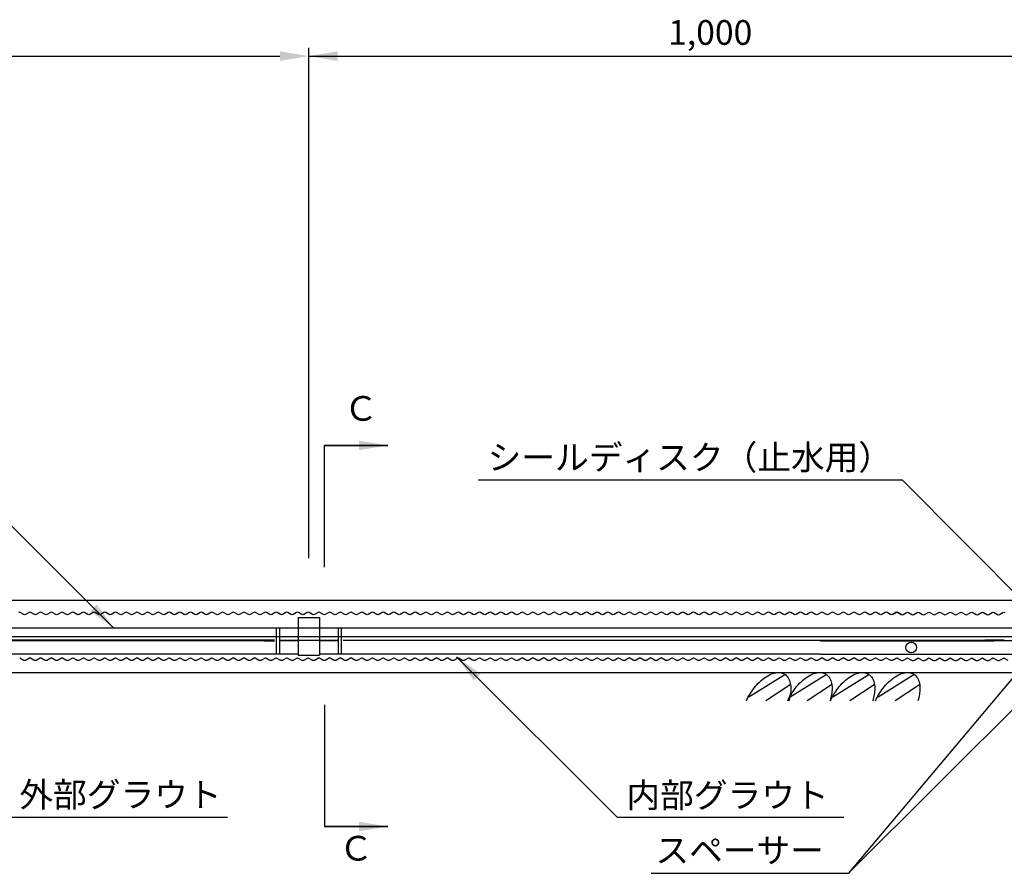
# Model space of a CAD drawing. Extents: x 510 to 34067, y -2197 to 5780.
# Drawn here: x 24925 to 26121, y 3824 to 4862 of the extents above; entities that cross this region are included whole.
import ezdxf

# ---------------------------------------------------------------- set-up
doc = ezdxf.new("R2010")
doc.units = 0
doc.layers.get('0').update_dxf_attribs({"linetype": 'CONTINUOUS'})
doc.layers.get('DEFPOINTS').update_dxf_attribs({"linetype": 'CONTINUOUS'})
doc.layers.add('DIM', color=5, linetype='CONTINUOUS')
doc.layers.add('DRAW', color=7, linetype='CONTINUOUS')
doc.styles.add('STYLE1', font='txt')
doc.styles.add('STYLE2', font='MSMINCHO.TTF')
doc.dimstyles.get("Standard").update_dxf_attribs({"dimscale": 0, "dimtxt": 0.0001, "dimasz": 35, "dimexe": 0, "dimexo": 0, "dimgap": 0, "dimtad": 1, "dimdec": 4, "dimdsep": 46, "dimlunit": 6, "dimtxsty": 'STYLE2', "dimcen": 0, "dimadec": 0, "dimazin": 0, "dimtfac": 1, "dimtdec": 4, "dimtofl": 0, "dimtmove": 0, "dimatfit": 2, "dimfxl": 1, "dimtolj": 1, "dimtzin": 0, "dimarcsym": 0})
doc.dimstyles.new('STANDARD$7', dxfattribs={"dimscale": 0, "dimtxt": 0.0001, "dimasz": 35, "dimexe": 0, "dimexo": 0, "dimgap": 0, "dimtad": 1, "dimdec": 4, "dimdsep": 46, "dimlunit": 6, "dimtxsty": 'STYLE1', "dimcen": 0, "dimadec": 0, "dimazin": 0, "dimtfac": 1, "dimtdec": 4, "dimtofl": 0, "dimtmove": 0, "dimatfit": 2, "dimfxl": 1, "dimtolj": 1, "dimtzin": 0, "dimarcsym": 0})

# ---------------------------------------------------------------- blocks, each defined once
blk = doc.blocks.new('*D38')
at = {"layer": 'DEFPOINTS', "color": 0, "linetype": 'Continuous', "transparency": 16777216}
for p in [(25276.4, 4817.3), (26275.4, 4817.3), (26275.4, 4817.3)]:
    blk.add_point(p, dxfattribs=at)
at = {"layer": 'DIM', "color": 0, "linetype": 'Continuous', "lineweight": -2, "transparency": 16777216}
blk.add_line((25311.4, 4817.3), (26240.4, 4817.3), dxfattribs=at)
at = {"layer": 'DIM', "color": 0, "linetype": 'Continuous', "transparency": 16777216}
for points in [[(25311.4, 4823.2), (25311.4, 4811.5), (25276.4, 4817.3)], [(26240.4, 4823.2), (26240.4, 4811.5), (26275.4, 4817.3)]]:
    blk.add_solid(points, dxfattribs=at)
at = {"layer": 'DIM', "color": 0, "linetype": 'Continuous', "transparency": 16777216, "insert": (25775.9, 4817.3), "char_height": 0.0001, "attachment_point": 5, "style": 'STYLE2'}
blk.add_mtext('\\A1;999', dxfattribs=at)
blk = doc.blocks.new('*D41')
at = {"layer": 'DEFPOINTS', "color": 0, "linetype": 'Continuous', "transparency": 16777216}
for p in [(24276.4, 4817.3), (25276.4, 4817.3), (25276.4, 4817.3)]:
    blk.add_point(p, dxfattribs=at)
at = {"layer": 'DIM', "color": 0, "linetype": 'Continuous', "lineweight": -2, "transparency": 16777216}
blk.add_line((24311.4, 4817.3), (25241.4, 4817.3), dxfattribs=at)
at = {"layer": 'DIM', "color": 0, "linetype": 'Continuous', "transparency": 16777216}
for points in [[(24311.4, 4823.2), (24311.4, 4811.5), (24276.4, 4817.3)], [(25241.4, 4823.2), (25241.4, 4811.5), (25276.4, 4817.3)]]:
    blk.add_solid(points, dxfattribs=at)
at = {"layer": 'DIM', "color": 0, "linetype": 'Continuous', "transparency": 16777216, "insert": (24776.4, 4817.3), "char_height": 0.0001, "attachment_point": 5, "style": 'STYLE2'}
blk.add_mtext('\\A1;1,000', dxfattribs=at)

msp = doc.modelspace()

# ---------------------------------------------------------------- linework, layer by layer
for p, q in [((25221.84359, 4106.83188), (25235.00654, 4106.83188)), ((26120.7529, 4107.81971), (26097.32915, 4107.81971)), ((26131.6287, 4106.8193), (26108.20494, 4106.8193))]:
    msp.add_line(p, q)
at = {"layer": 'DIM', "color": 0, "linetype": 'Continuous'}
for p, q in [((25276.40494, 4207.3193), (25276.40494, 4827.3193)), ((25276.40494, 4817.3193), (26275.40494, 4817.3193)), ((25295.40494, 4344.3194), (25372.40494, 4344.3194)), ((25295.40494, 4196.3194), (25295.40494, 4344.3194)), ((25482.58607, 4302.3194), (25997.07468, 4302.3194)), ((25295.40494, 4029.3194), (25295.40494, 3881.3194)), ((25177.81815, 3892.3194), (24902.26884, 3892.3194)), ((25926.06812, 3892.3194), (25651.40494, 3892.3194)), ((25295.40494, 3881.3194), (25372.40494, 3881.3194)), ((25692.33718, 3824.41877), (25931.98739, 3824.41877))]:
    msp.add_line(p, q, dxfattribs=at)
at = {"layer": 'DRAW', "color": 0, "linetype": 'Continuous'}
for p, q in [((23998.14615, 4156.36932), (26485.09293, 4156.36932)), ((25263.40494, 4135.3193), (25289.40494, 4135.3193)), ((19372.66355, 4112.3193), (26569.08724, 4112.3193)), ((24331.10494, 4107.8193), (25235.00654, 4107.96879)), ((25240.70494, 4107.8193), (25312.10494, 4107.8193)), ((25318.17998, 4107.80639), (26108.20494, 4107.8193)), ((25263.40494, 4089.3193), (25289.40494, 4089.3193)), ((24061.04848, 4068.36932), (26485.12832, 4068.36932)), ((25854.36964, 4065.66787), (25810.92894, 4038.24777)), ((25904.53384, 4065.66787), (25861.09314, 4038.24777)), ((25956.34284, 4065.66787), (25912.90204, 4038.24777)), ((26011.16714, 4065.66787), (25967.72634, 4038.24777)), ((25861.13704, 4053.32897), (25831.55084, 4034.13477)), ((25911.30124, 4053.32897), (25881.71504, 4034.13477)), ((25963.11024, 4053.32897), (25933.52404, 4034.13477)), ((26017.93454, 4053.32897), (25988.34824, 4034.13477))]:
    msp.add_line(p, q, dxfattribs=at)
at = {"layer": 'DRAW', "color": 0}
for p, q in [((25263.40494, 4135.3193), (25263.40494, 4089.3193)), ((25289.40494, 4135.3193), (25289.40494, 4089.3193)), ((25320.11862, 4122.3993), (24027.69894, 4122.3993)), ((25236.90906, 4122.39929), (25236.90906, 4090.81929)), ((25240.70494, 4122.3993), (25240.70494, 4090.8193)), ((25240.70589, 4122.75265), (25240.70589, 4091.17265)), ((25312.10494, 4122.3993), (25312.10494, 4090.8193)), ((25312.10495, 4122.39929), (25312.10495, 4090.81929)), ((25315.90178, 4122.75265), (25315.90178, 4091.17265)), ((26276.40494, 4122.3993), (25320.11862, 4122.3993)), ((25221.70494, 4106.8193), (24318.02539, 4106.82032)), ((25263.40494, 4106.8193), (25240.70494, 4106.8193)), ((25312.10494, 4106.8193), (25289.40494, 4106.8193)), ((25898.02876, 4106.8193), (25318.17998, 4107.80639)), ((25898.02876, 4106.8193), (26108.20494, 4106.8193)), ((25263.40494, 4090.8193), (24289.40494, 4090.8193)), ((25898.02876, 4090.8193), (25289.40494, 4090.8193)), ((25898.02876, 4090.8193), (26350.77014, 4090.8193))]:
    msp.add_line(p, q, dxfattribs=at)
at = {"layer": 'DRAW', "color": 0, "linetype": 'Continuous', "flags": 128}
for points in [[(24995.30572, 4138.80681, -0.0086333349), (24995.2428, 4138.84467), (24990.98691, 4141.49568, 0.2869567914), (24988.73141, 4141.49568), (24984.47552, 4138.84467, -0.2869567914), (24982.22002, 4138.84467), (24977.98691, 4141.49568, 0.2869567914), (24975.73141, 4141.49568), (24971.49829, 4138.84467, -0.2869567914), (24969.2428, 4138.84467), (24965.00968, 4141.49568, 0.2869567914), (24962.75418, 4141.49568), (24958.52106, 4138.84467, -0.2869567914), (24956.26557, 4138.84467), (24952.00968, 4141.49568, 0.2869567914), (24949.75418, 4141.49568), (24945.49829, 4138.84467, -0.2869567914), (24943.2428, 4138.84467), (24939.00968, 4141.49568, 0.2869567914), (24936.75418, 4141.49568), (24932.52106, 4138.84467, -0.2869567914), (24930.26557, 4138.84467), (24926.03245, 4141.49568, 0.2869567914), (24923.77695, 4141.49568)], [(25138.26018, 4138.80681, -0.0086333349), (25138.19725, 4138.84467), (25133.94137, 4141.49568, 0.2869567914), (25131.68587, 4141.49568), (25127.42998, 4138.84467, -0.2869567914), (25125.17448, 4138.84467), (25120.94137, 4141.49568, 0.2869567914), (25118.68587, 4141.49568), (25114.45275, 4138.84467, -0.2869567914), (25112.19725, 4138.84467), (25107.96414, 4141.49568, 0.2869567914), (25105.70864, 4141.49568), (25101.47552, 4138.84467, -0.2869567914), (25099.22002, 4138.84467), (25094.96414, 4141.49568, 0.2869567914), (25092.70864, 4141.49568), (25088.45275, 4138.84467, -0.2869567914), (25086.19725, 4138.84467), (25081.96414, 4141.49568, 0.2869567914), (25079.70864, 4141.49568), (25075.47552, 4138.84467, -0.2869567914), (25073.22002, 4138.84467), (25068.98691, 4141.49568, 0.2869567914), (25066.73141, 4141.49568), (25062.49829, 4138.84467, -0.2869567914), (25060.2428, 4138.84467), (25055.98691, 4141.49568, 0.2869567914), (25053.73141, 4141.49568), (25049.47552, 4138.84467, -0.2869567914), (25047.22002, 4138.84467), (25042.98691, 4141.49568, 0.2869567914), (25040.73141, 4141.49568), (25036.49829, 4138.84467, -0.2869567914), (25034.2428, 4138.84467), (25030.00968, 4141.49568, 0.2869567914), (25027.75418, 4141.49568), (25023.52106, 4138.84467, -0.2869567914), (25021.26557, 4138.84467), (25017.00968, 4141.49568, 0.2869567914), (25014.75418, 4141.49568), (25010.49829, 4138.84467, -0.2869567914), (25008.2428, 4138.84467), (25004.00968, 4141.49568, 0.2869567914), (25001.75418, 4141.49568), (24997.49829, 4138.84467, -0.2869567914), (24995.2428, 4138.84467)], [(25281.21464, 4138.80681, -0.0086333349), (25281.15171, 4138.84467), (25276.89582, 4141.49568, 0.2869567914), (25274.64033, 4141.49568), (25270.38444, 4138.84467, -0.2869567914), (25268.12894, 4138.84467), (25263.89582, 4141.49568, 0.2869567914), (25261.64033, 4141.49568), (25257.40721, 4138.84467, -0.2869567914), (25255.15171, 4138.84467), (25250.9186, 4141.49568, 0.2869567914), (25248.6631, 4141.49568), (25244.42998, 4138.84467, -0.2869567914), (25242.17448, 4138.84467), (25237.9186, 4141.49568, 0.2869567914), (25235.6631, 4141.49568), (25231.40721, 4138.84467, -0.2869567914), (25229.15171, 4138.84467), (25224.9186, 4141.49568, 0.2869567914), (25222.6631, 4141.49568), (25218.42998, 4138.84467, -0.2869567914), (25216.17448, 4138.84467), (25211.94137, 4141.49568, 0.2869567914), (25209.68587, 4141.49568), (25205.45275, 4138.84467, -0.2869567914), (25203.19725, 4138.84467), (25198.94137, 4141.49568, 0.2869567914), (25196.68587, 4141.49568), (25192.42998, 4138.84467, -0.2869567914), (25190.17448, 4138.84467), (25185.94137, 4141.49568, 0.2869567914), (25183.68587, 4141.49568), (25179.45275, 4138.84467, -0.2869567914), (25177.19725, 4138.84467), (25172.96414, 4141.49568, 0.2869567914), (25170.70864, 4141.49568), (25166.47552, 4138.84467, -0.2869567914), (25164.22002, 4138.84467), (25159.96414, 4141.49568, 0.2869567914), (25157.70864, 4141.49568), (25153.45275, 4138.84467, -0.2869567914), (25151.19725, 4138.84467), (25146.96414, 4141.49568, 0.2869567914), (25144.70864, 4141.49568), (25140.45275, 4138.84467, -0.2869567914), (25138.19725, 4138.84467)], [(25424.1691, 4138.80681, -0.0086333349), (25424.10617, 4138.84467), (25419.85028, 4141.49568, 0.2869567914), (25417.59478, 4141.49568), (25413.3389, 4138.84467, -0.2869567914), (25411.0834, 4138.84467), (25406.85028, 4141.49568, 0.2869567914), (25404.59478, 4141.49568), (25400.36167, 4138.84467, -0.2869567914), (25398.10617, 4138.84467), (25393.87305, 4141.49568, 0.2869567914), (25391.61756, 4141.49568), (25387.38444, 4138.84467, -0.2869567914), (25385.12894, 4138.84467), (25380.87305, 4141.49568, 0.2869567914), (25378.61756, 4141.49568), (25374.36167, 4138.84467, -0.2869567914), (25372.10617, 4138.84467), (25367.87305, 4141.49568, 0.2869567914), (25365.61756, 4141.49568), (25361.38444, 4138.84467, -0.2869567914), (25359.12894, 4138.84467), (25354.89582, 4141.49568, 0.2869567914), (25352.64033, 4141.49568), (25348.40721, 4138.84467, -0.2869567914), (25346.15171, 4138.84467), (25341.89582, 4141.49568, 0.2869567914), (25339.64033, 4141.49568), (25335.38444, 4138.84467, -0.2869567914), (25333.12894, 4138.84467), (25328.89582, 4141.49568, 0.2869567914), (25326.64033, 4141.49568), (25322.40721, 4138.84467, -0.2869567914), (25320.15171, 4138.84467), (25315.9186, 4141.49568, 0.2869567914), (25313.6631, 4141.49568), (25309.42998, 4138.84467, -0.2869567914), (25307.17448, 4138.84467), (25302.9186, 4141.49568, 0.2869567914), (25300.6631, 4141.49568), (25296.40721, 4138.84467, -0.2869567914), (25294.15171, 4138.84467), (25289.9186, 4141.49568, 0.2869567914), (25287.6631, 4141.49568), (25283.40721, 4138.84467, -0.2869567914), (25281.15171, 4138.84467)], [(25567.12356, 4138.80681, -0.0086333349), (25567.06063, 4138.84467), (25562.80474, 4141.49568, 0.2869567914), (25560.54924, 4141.49568), (25556.29336, 4138.84467, -0.2869567914), (25554.03786, 4138.84467), (25549.80474, 4141.49568, 0.2869567914), (25547.54924, 4141.49568), (25543.31613, 4138.84467, -0.2869567914), (25541.06063, 4138.84467), (25536.82751, 4141.49568, 0.2869567914), (25534.57201, 4141.49568), (25530.3389, 4138.84467, -0.2869567914), (25528.0834, 4138.84467), (25523.82751, 4141.49568, 0.2869567914), (25521.57201, 4141.49568), (25517.31613, 4138.84467, -0.2869567914), (25515.06063, 4138.84467), (25510.82751, 4141.49568, 0.2869567914), (25508.57201, 4141.49568), (25504.3389, 4138.84467, -0.2869567914), (25502.0834, 4138.84467), (25497.85028, 4141.49568, 0.2869567914), (25495.59478, 4141.49568), (25491.36167, 4138.84467, -0.2869567914), (25489.10617, 4138.84467), (25484.85028, 4141.49568, 0.2869567914), (25482.59478, 4141.49568), (25478.3389, 4138.84467, -0.2869567914), (25476.0834, 4138.84467), (25471.85028, 4141.49568, 0.2869567914), (25469.59478, 4141.49568), (25465.36167, 4138.84467, -0.2869567914), (25463.10617, 4138.84467), (25458.87305, 4141.49568, 0.2869567914), (25456.61756, 4141.49568), (25452.38444, 4138.84467, -0.2869567914), (25450.12894, 4138.84467), (25445.87305, 4141.49568, 0.2869567914), (25443.61756, 4141.49568), (25439.36167, 4138.84467, -0.2869567914), (25437.10617, 4138.84467), (25432.87305, 4141.49568, 0.2869567914), (25430.61756, 4141.49568), (25426.36167, 4138.84467, -0.2869567914), (25424.10617, 4138.84467)], [(25710.07802, 4138.80681, -0.0086333349), (25710.01509, 4138.84467), (25705.7592, 4141.49568, 0.2869567914), (25703.5037, 4141.49568), (25699.24781, 4138.84467, -0.2869567914), (25696.99232, 4138.84467), (25692.7592, 4141.49568, 0.2869567914), (25690.5037, 4141.49568), (25686.27058, 4138.84467, -0.2869567914), (25684.01509, 4138.84467), (25679.78197, 4141.49568, 0.2869567914), (25677.52647, 4141.49568), (25673.29336, 4138.84467, -0.2869567914), (25671.03786, 4138.84467), (25666.78197, 4141.49568, 0.2869567914), (25664.52647, 4141.49568), (25660.27058, 4138.84467, -0.2869567914), (25658.01509, 4138.84467), (25653.78197, 4141.49568, 0.2869567914), (25651.52647, 4141.49568), (25647.29336, 4138.84467, -0.2869567914), (25645.03786, 4138.84467), (25640.80474, 4141.49568, 0.2869567914), (25638.54924, 4141.49568), (25634.31613, 4138.84467, -0.2869567914), (25632.06063, 4138.84467), (25627.80474, 4141.49568, 0.2869567914), (25625.54924, 4141.49568), (25621.29336, 4138.84467, -0.2869567914), (25619.03786, 4138.84467), (25614.80474, 4141.49568, 0.2869567914), (25612.54924, 4141.49568), (25608.31613, 4138.84467, -0.2869567914), (25606.06063, 4138.84467), (25601.82751, 4141.49568, 0.2869567914), (25599.57201, 4141.49568), (25595.3389, 4138.84467, -0.2869567914), (25593.0834, 4138.84467), (25588.82751, 4141.49568, 0.2869567914), (25586.57201, 4141.49568), (25582.31613, 4138.84467, -0.2869567914), (25580.06063, 4138.84467), (25575.82751, 4141.49568, 0.2869567914), (25573.57201, 4141.49568), (25569.31613, 4138.84467, -0.2869567914), (25567.06063, 4138.84467)], [(25853.03247, 4138.80681, -0.0086333349), (25852.96954, 4138.84467), (25848.71366, 4141.49568, 0.2869567914), (25846.45816, 4141.49568), (25842.20227, 4138.84467, -0.2869567914), (25839.94677, 4138.84467), (25835.71366, 4141.49568, 0.2869567914), (25833.45816, 4141.49568), (25829.22504, 4138.84467, -0.2869567914), (25826.96954, 4138.84467), (25822.73643, 4141.49568, 0.2869567914), (25820.48093, 4141.49568), (25816.24781, 4138.84467, -0.2869567914), (25813.99232, 4138.84467), (25809.73643, 4141.49568, 0.2869567914), (25807.48093, 4141.49568), (25803.22504, 4138.84467, -0.2869567914), (25800.96954, 4138.84467), (25796.73643, 4141.49568, 0.2869567914), (25794.48093, 4141.49568), (25790.24781, 4138.84467, -0.2869567914), (25787.99232, 4138.84467), (25783.7592, 4141.49568, 0.2869567914), (25781.5037, 4141.49568), (25777.27058, 4138.84467, -0.2869567914), (25775.01509, 4138.84467), (25770.7592, 4141.49568, 0.2869567914), (25768.5037, 4141.49568), (25764.24781, 4138.84467, -0.2869567914), (25761.99232, 4138.84467), (25757.7592, 4141.49568, 0.2869567914), (25755.5037, 4141.49568), (25751.27058, 4138.84467, -0.2869567914), (25749.01509, 4138.84467), (25744.78197, 4141.49568, 0.2869567914), (25742.52647, 4141.49568), (25738.29336, 4138.84467, -0.2869567914), (25736.03786, 4138.84467), (25731.78197, 4141.49568, 0.2869567914), (25729.52647, 4141.49568), (25725.27058, 4138.84467, -0.2869567914), (25723.01509, 4138.84467), (25718.78197, 4141.49568, 0.2869567914), (25716.52647, 4141.49568), (25712.27058, 4138.84467, -0.2869567914), (25710.01509, 4138.84467)], [(25995.98693, 4138.80681, -0.0086333349), (25995.924, 4138.84467), (25991.66812, 4141.49568, 0.2869567914), (25989.41262, 4141.49568), (25985.15673, 4138.84467, -0.2869567914), (25982.90123, 4138.84467), (25978.66812, 4141.49568, 0.2869567914), (25976.41262, 4141.49568), (25972.1795, 4138.84467, -0.2869567914), (25969.924, 4138.84467), (25965.69089, 4141.49568, 0.2869567914), (25963.43539, 4141.49568), (25959.20227, 4138.84467, -0.2869567914), (25956.94677, 4138.84467), (25952.69089, 4141.49568, 0.2869567914), (25950.43539, 4141.49568), (25946.1795, 4138.84467, -0.2869567914), (25943.924, 4138.84467), (25939.69089, 4141.49568, 0.2869567914), (25937.43539, 4141.49568), (25933.20227, 4138.84467, -0.2869567914), (25930.94677, 4138.84467), (25926.71366, 4141.49568, 0.2869567914), (25924.45816, 4141.49568), (25920.22504, 4138.84467, -0.2869567914), (25917.96954, 4138.84467), (25913.71366, 4141.49568, 0.2869567914), (25911.45816, 4141.49568), (25907.20227, 4138.84467, -0.2869567914), (25904.94677, 4138.84467), (25900.71366, 4141.49568, 0.2869567914), (25898.45816, 4141.49568), (25894.22504, 4138.84467, -0.2869567914), (25891.96954, 4138.84467), (25887.73643, 4141.49568, 0.2869567914), (25885.48093, 4141.49568), (25881.24781, 4138.84467, -0.2869567914), (25878.99232, 4138.84467), (25874.73643, 4141.49568, 0.2869567914), (25872.48093, 4141.49568), (25868.22504, 4138.84467, -0.2869567914), (25865.96954, 4138.84467), (25861.73643, 4141.49568, 0.2869567914), (25859.48093, 4141.49568), (25855.22504, 4138.84467, -0.2869567914), (25852.96954, 4138.84467)], [(25985.0938, 4138.80681, 0.0086333349), (25985.15673, 4138.84467), (25989.41262, 4141.49568, -0.2869567914), (25991.66812, 4141.49568), (25995.924, 4138.84467, 0.2869567914), (25998.1795, 4138.84467), (26002.41262, 4141.49568, -0.2869567914), (26004.66812, 4141.49568), (26008.90123, 4138.84467, 0.2869567914), (26011.15673, 4138.84467), (26015.38985, 4141.49568, -0.2869567914), (26017.64534, 4141.49568), (26021.87846, 4138.84467, 0.2869567914), (26024.13396, 4138.84467), (26028.38985, 4141.49568, -0.2869567914), (26030.64534, 4141.49568), (26034.90123, 4138.84467, 0.2869567914), (26037.15673, 4138.84467), (26041.38985, 4141.49568, -0.2869567914), (26043.64534, 4141.49568), (26047.87846, 4138.84467, 0.2869567914), (26050.13396, 4138.84467), (26054.36708, 4141.49568, -0.2869567914), (26056.62257, 4141.49568), (26060.85569, 4138.84467, 0.2869567914), (26063.11119, 4138.84467), (26067.36708, 4141.49568, -0.2869567914), (26069.62257, 4141.49568), (26073.87846, 4138.84467, 0.2869567914), (26076.13396, 4138.84467), (26080.36708, 4141.49568, -0.2869567914), (26082.62257, 4141.49568), (26086.85569, 4138.84467, 0.2869567914), (26089.11119, 4138.84467), (26093.3443, 4141.49568, -0.2869567914), (26095.5998, 4141.49568), (26099.83292, 4138.84467, 0.2869567914), (26102.08842, 4138.84467), (26106.3443, 4141.49568, -0.2869567914), (26108.5998, 4141.49568), (26112.85569, 4138.84467, 0.2869567914), (26115.11119, 4138.84467), (26119.3443, 4141.49568, -0.2869567914), (26121.5998, 4141.49568)], [(24995.30572, 4082.99716, -0.058248219), (24994.60751, 4083.32772), (24990.35134, 4085.97891, 0.2874594437), (24989.36698, 4085.97891), (24985.1108, 4083.32772, -0.2868918502), (24981.58338, 4083.32857), (24977.35036, 4085.97952, 0.2867878361), (24976.36796, 4085.97952), (24972.13494, 4083.32857, -0.2870225779), (24968.60615, 4083.32857), (24964.37313, 4085.97952, 0.286787836), (24963.39073, 4085.97952), (24959.15771, 4083.32857, -0.2868918502), (24955.63029, 4083.32772), (24951.37411, 4085.97891, 0.2874594438), (24950.38975, 4085.97891), (24946.13357, 4083.32772, -0.2868918552), (24942.60615, 4083.32857), (24938.37313, 4085.97952, 0.2867878362), (24937.39073, 4085.97952), (24933.15771, 4083.32857, -0.287022593), (24929.62892, 4083.32857), (24925.3959, 4085.97952, 0.2867878362)], [(25138.26018, 4082.99716, -0.058248219), (25137.56197, 4083.32772), (25133.3058, 4085.97891, 0.2874594437), (25132.32144, 4085.97891), (25128.06526, 4083.32772, -0.2868918502), (25124.53784, 4083.32857), (25120.30482, 4085.97952, 0.2867878361), (25119.32241, 4085.97952), (25115.0894, 4083.32857, -0.2870225779), (25111.56061, 4083.32857), (25107.32759, 4085.97952, 0.286787836), (25106.34518, 4085.97952), (25102.11217, 4083.32857, -0.2868918502), (25098.58474, 4083.32772), (25094.32857, 4085.97891, 0.2874594438), (25093.34421, 4085.97891), (25089.08803, 4083.32772, -0.2868918552), (25085.56061, 4083.32857), (25081.32759, 4085.97952, 0.2867878362), (25080.34518, 4085.97952), (25076.11217, 4083.32857, -0.287022593), (25072.58338, 4083.32857), (25068.35036, 4085.97952, 0.2867878362), (25067.36796, 4085.97952), (25063.13494, 4083.32857, -0.2868918552), (25059.60751, 4083.32772), (25055.35134, 4085.97891, 0.2874594437), (25054.36698, 4085.97891), (25050.1108, 4083.32772, -0.2868918551), (25046.58338, 4083.32857), (25042.35036, 4085.97952, 0.2867878361), (25041.36796, 4085.97952), (25037.13494, 4083.32857, -0.2870225929), (25033.60615, 4083.32857), (25029.37313, 4085.97952, 0.2867878362), (25028.39073, 4085.97952), (25024.15771, 4083.32857, -0.2868918552), (25020.63029, 4083.32772), (25016.37411, 4085.97891, 0.2874594437), (25015.38975, 4085.97891), (25011.13357, 4083.32772, -0.2868918552), (25007.60615, 4083.32857), (25003.37313, 4085.97952, 0.28712361), (25002.38975, 4085.97891), (24998.13357, 4083.32772, -0.2868589589), (24994.60649, 4083.32835)], [(25281.21464, 4082.99716, -0.058248219), (25280.51643, 4083.32772), (25276.26025, 4085.97891, 0.2874594437), (25275.2759, 4085.97891), (25271.01972, 4083.32772, -0.2868918502), (25267.4923, 4083.32857), (25263.25928, 4085.97952, 0.2867878361), (25262.27687, 4085.97952), (25258.04385, 4083.32857, -0.2870225779), (25254.51507, 4083.32857), (25250.28205, 4085.97952, 0.286787836), (25249.29964, 4085.97952), (25245.06662, 4083.32857, -0.2868918502), (25241.5392, 4083.32772), (25237.28302, 4085.97891, 0.2874594438), (25236.29867, 4085.97891), (25232.04249, 4083.32772, -0.2868918552), (25228.51507, 4083.32857), (25224.28205, 4085.97952, 0.2867878362), (25223.29964, 4085.97952), (25219.06662, 4083.32857, -0.287022593), (25215.53784, 4083.32857), (25211.30482, 4085.97952, 0.2867878362), (25210.32241, 4085.97952), (25206.0894, 4083.32857, -0.2868918552), (25202.56197, 4083.32772), (25198.3058, 4085.97891, 0.2874594437), (25197.32144, 4085.97891), (25193.06526, 4083.32772, -0.2868918551), (25189.53784, 4083.32857), (25185.30482, 4085.97952, 0.2867878361), (25184.32241, 4085.97952), (25180.0894, 4083.32857, -0.2870225929), (25176.56061, 4083.32857), (25172.32759, 4085.97952, 0.2867878362), (25171.34518, 4085.97952), (25167.11217, 4083.32857, -0.2868918552), (25163.58474, 4083.32772), (25159.32857, 4085.97891, 0.2874594437), (25158.34421, 4085.97891), (25154.08803, 4083.32772, -0.2868918552), (25150.56061, 4083.32857), (25146.32759, 4085.97952, 0.28712361), (25145.34421, 4085.97891), (25141.08803, 4083.32772, -0.2868589589), (25137.56095, 4083.32835)], [(25424.1691, 4082.99716, -0.058248219), (25423.47089, 4083.32772), (25419.21471, 4085.97891, 0.2874594437), (25418.23036, 4085.97891), (25413.97418, 4083.32772, -0.2868918502), (25410.44676, 4083.32857), (25406.21374, 4085.97952, 0.2867878361), (25405.23133, 4085.97952), (25400.99831, 4083.32857, -0.2870225779), (25397.46953, 4083.32857), (25393.23651, 4085.97952, 0.286787836), (25392.2541, 4085.97952), (25388.02108, 4083.32857, -0.2868918502), (25384.49366, 4083.32772), (25380.23748, 4085.97891, 0.2874594438), (25379.25313, 4085.97891), (25374.99695, 4083.32772, -0.2868918552), (25371.46953, 4083.32857), (25367.23651, 4085.97952, 0.2867878362), (25366.2541, 4085.97952), (25362.02108, 4083.32857, -0.287022593), (25358.4923, 4083.32857), (25354.25928, 4085.97952, 0.2867878362), (25353.27687, 4085.97952), (25349.04385, 4083.32857, -0.2868918552), (25345.51643, 4083.32772), (25341.26025, 4085.97891, 0.2874594437), (25340.2759, 4085.97891), (25336.01972, 4083.32772, -0.2868918551), (25332.4923, 4083.32857), (25328.25928, 4085.97952, 0.2867878361), (25327.27687, 4085.97952), (25323.04385, 4083.32857, -0.2870225929), (25319.51507, 4083.32857), (25315.28205, 4085.97952, 0.2867878362), (25314.29964, 4085.97952), (25310.06662, 4083.32857, -0.2868918552), (25306.5392, 4083.32772), (25302.28302, 4085.97891, 0.2874594437), (25301.29867, 4085.97891), (25297.04249, 4083.32772, -0.2868918552), (25293.51507, 4083.32857), (25289.28205, 4085.97952, 0.28712361), (25288.29867, 4085.97891), (25284.04249, 4083.32772, -0.2868589589), (25280.51541, 4083.32835)], [(25567.12356, 4082.99716, -0.058248219), (25566.42535, 4083.32772), (25562.16917, 4085.97891, 0.2874594437), (25561.18481, 4085.97891), (25556.92864, 4083.32772, -0.2868918502), (25553.40121, 4083.32857), (25549.1682, 4085.97952, 0.2867878361), (25548.18579, 4085.97952), (25543.95277, 4083.32857, -0.2870225779), (25540.42398, 4083.32857), (25536.19097, 4085.97952, 0.286787836), (25535.20856, 4085.97952), (25530.97554, 4083.32857, -0.2868918502), (25527.44812, 4083.32772), (25523.19194, 4085.97891, 0.2874594438), (25522.20758, 4085.97891), (25517.95141, 4083.32772, -0.2868918552), (25514.42398, 4083.32857), (25510.19097, 4085.97952, 0.2867878362), (25509.20856, 4085.97952), (25504.97554, 4083.32857, -0.287022593), (25501.44676, 4083.32857), (25497.21374, 4085.97952, 0.2867878362), (25496.23133, 4085.97952), (25491.99831, 4083.32857, -0.2868918552), (25488.47089, 4083.32772), (25484.21471, 4085.97891, 0.2874594437), (25483.23036, 4085.97891), (25478.97418, 4083.32772, -0.2868918551), (25475.44676, 4083.32857), (25471.21374, 4085.97952, 0.2867878361), (25470.23133, 4085.97952), (25465.99831, 4083.32857, -0.2870225929), (25462.46953, 4083.32857), (25458.23651, 4085.97952, 0.2867878362), (25457.2541, 4085.97952), (25453.02108, 4083.32857, -0.2868918552), (25449.49366, 4083.32772), (25445.23748, 4085.97891, 0.2874594437), (25444.25313, 4085.97891), (25439.99695, 4083.32772, -0.2868918552), (25436.46953, 4083.32857), (25432.23651, 4085.97952, 0.28712361), (25431.25313, 4085.97891), (25426.99695, 4083.32772, -0.2868589589), (25423.46987, 4083.32835)], [(25710.07802, 4082.99716, -0.058248219), (25709.37981, 4083.32772), (25705.12363, 4085.97891, 0.2874594437), (25704.13927, 4085.97891), (25699.88309, 4083.32772, -0.2868918502), (25696.35567, 4083.32857), (25692.12265, 4085.97952, 0.2867878361), (25691.14025, 4085.97952), (25686.90723, 4083.32857, -0.2870225779), (25683.37844, 4083.32857), (25679.14542, 4085.97952, 0.286787836), (25678.16302, 4085.97952), (25673.93, 4083.32857, -0.2868918502), (25670.40258, 4083.32772), (25666.1464, 4085.97891, 0.2874594438), (25665.16204, 4085.97891), (25660.90587, 4083.32772, -0.2868918552), (25657.37844, 4083.32857), (25653.14542, 4085.97952, 0.2867878362), (25652.16302, 4085.97952), (25647.93, 4083.32857, -0.287022593), (25644.40121, 4083.32857), (25640.1682, 4085.97952, 0.2867878362), (25639.18579, 4085.97952), (25634.95277, 4083.32857, -0.2868918552), (25631.42535, 4083.32772), (25627.16917, 4085.97891, 0.2874594437), (25626.18481, 4085.97891), (25621.92864, 4083.32772, -0.2868918551), (25618.40121, 4083.32857), (25614.1682, 4085.97952, 0.2867878361), (25613.18579, 4085.97952), (25608.95277, 4083.32857, -0.2870225929), (25605.42398, 4083.32857), (25601.19097, 4085.97952, 0.2867878362), (25600.20856, 4085.97952), (25595.97554, 4083.32857, -0.2868918552), (25592.44812, 4083.32772), (25588.19194, 4085.97891, 0.2874594437), (25587.20758, 4085.97891), (25582.95141, 4083.32772, -0.2868918552), (25579.42398, 4083.32857), (25575.19097, 4085.97952, 0.28712361), (25574.20758, 4085.97891), (25569.95141, 4083.32772, -0.2868589589), (25566.42433, 4083.32835)], [(25853.03247, 4082.99716, -0.058248219), (25852.33426, 4083.32772), (25848.07809, 4085.97891, 0.2874594437), (25847.09373, 4085.97891), (25842.83755, 4083.32772, -0.2868918502), (25839.31013, 4083.32857), (25835.07711, 4085.97952, 0.2867878361), (25834.0947, 4085.97952), (25829.86169, 4083.32857, -0.2870225779), (25826.3329, 4083.32857), (25822.09988, 4085.97952, 0.286787836), (25821.11748, 4085.97952), (25816.88446, 4083.32857, -0.2868918502), (25813.35703, 4083.32772), (25809.10086, 4085.97891, 0.2874594438), (25808.1165, 4085.97891), (25803.86032, 4083.32772, -0.2868918552), (25800.3329, 4083.32857), (25796.09988, 4085.97952, 0.2867878362), (25795.11748, 4085.97952), (25790.88446, 4083.32857, -0.287022593), (25787.35567, 4083.32857), (25783.12265, 4085.97952, 0.2867878362), (25782.14025, 4085.97952), (25777.90723, 4083.32857, -0.2868918552), (25774.37981, 4083.32772), (25770.12363, 4085.97891, 0.2874594437), (25769.13927, 4085.97891), (25764.88309, 4083.32772, -0.2868918551), (25761.35567, 4083.32857), (25757.12265, 4085.97952, 0.2867878361), (25756.14025, 4085.97952), (25751.90723, 4083.32857, -0.2870225929), (25748.37844, 4083.32857), (25744.14542, 4085.97952, 0.2867878362), (25743.16302, 4085.97952), (25738.93, 4083.32857, -0.2868918552), (25735.40258, 4083.32772), (25731.1464, 4085.97891, 0.2874594437), (25730.16204, 4085.97891), (25725.90587, 4083.32772, -0.2868918552), (25722.37844, 4083.32857), (25718.14542, 4085.97952, 0.28712361), (25717.16204, 4085.97891), (25712.90587, 4083.32772, -0.2868589589), (25709.37879, 4083.32835)], [(25995.98693, 4082.99716, -0.058248219), (25995.28872, 4083.32772), (25991.03254, 4085.97891, 0.2874594437), (25990.04819, 4085.97891), (25985.79201, 4083.32772, -0.2868918502), (25982.26459, 4083.32857), (25978.03157, 4085.97952, 0.2867878361), (25977.04916, 4085.97952), (25972.81614, 4083.32857, -0.2870225779), (25969.28736, 4083.32857), (25965.05434, 4085.97952, 0.286787836), (25964.07193, 4085.97952), (25959.83892, 4083.32857, -0.2868918502), (25956.31149, 4083.32772), (25952.05532, 4085.97891, 0.2874594438), (25951.07096, 4085.97891), (25946.81478, 4083.32772, -0.2868918552), (25943.28736, 4083.32857), (25939.05434, 4085.97952, 0.2867878362), (25938.07193, 4085.97952), (25933.83892, 4083.32857, -0.287022593), (25930.31013, 4083.32857), (25926.07711, 4085.97952, 0.2867878362), (25925.0947, 4085.97952), (25920.86169, 4083.32857, -0.2868918552), (25917.33426, 4083.32772), (25913.07809, 4085.97891, 0.2874594437), (25912.09373, 4085.97891), (25907.83755, 4083.32772, -0.2868918551), (25904.31013, 4083.32857), (25900.07711, 4085.97952, 0.2867878361), (25899.0947, 4085.97952), (25894.86169, 4083.32857, -0.2870225929), (25891.3329, 4083.32857), (25887.09988, 4085.97952, 0.2867878362), (25886.11748, 4085.97952), (25881.88446, 4083.32857, -0.2868918552), (25878.35703, 4083.32772), (25874.10086, 4085.97891, 0.2874594437), (25873.1165, 4085.97891), (25868.86032, 4083.32772, -0.2868918552), (25865.3329, 4083.32857), (25861.09988, 4085.97952, 0.28712361), (25860.1165, 4085.97891), (25855.86032, 4083.32772, -0.2868589589), (25852.33324, 4083.32835)], [(25985.0938, 4082.99716, 0.058248219), (25985.79201, 4083.32772), (25990.04819, 4085.97891, -0.2874594437), (25991.03254, 4085.97891), (25995.28872, 4083.32772, 0.2868918502), (25998.81614, 4083.32857), (26003.04916, 4085.97952, -0.2867878361), (26004.03157, 4085.97952), (26008.26459, 4083.32857, 0.2870225779), (26011.79337, 4083.32857), (26016.02639, 4085.97952, -0.286787836), (26017.0088, 4085.97952), (26021.24182, 4083.32857, 0.2868918502), (26024.76924, 4083.32772), (26029.02542, 4085.97891, -0.2874594438), (26030.00977, 4085.97891), (26034.26595, 4083.32772, 0.2868918552), (26037.79337, 4083.32857), (26042.02639, 4085.97952, -0.2867878362), (26043.0088, 4085.97952), (26047.24182, 4083.32857, 0.287022593), (26050.7706, 4083.32857), (26055.00362, 4085.97952, -0.2867878362), (26055.98603, 4085.97952), (26060.21905, 4083.32857, 0.2868918552), (26063.74647, 4083.32772), (26068.00265, 4085.97891, -0.2874594437), (26068.987, 4085.97891), (26073.24318, 4083.32772, 0.2868918551), (26076.7706, 4083.32857), (26081.00362, 4085.97952, -0.2867878361), (26081.98603, 4085.97952), (26086.21905, 4083.32857, 0.2870225929), (26089.74783, 4083.32857), (26093.98085, 4085.97952, -0.2867878362), (26094.96326, 4085.97952), (26099.19628, 4083.32857, 0.2868918552), (26102.7237, 4083.32772), (26106.97988, 4085.97891, -0.2874594437), (26107.96423, 4085.97891), (26112.22041, 4083.32772, 0.2868918552), (26115.74783, 4083.32857), (26119.98085, 4085.97952, -0.28712361), (26120.96423, 4085.97891), (26125.22041, 4083.32772, 0.2868589589)]]:
    msp.add_lwpolyline(points, format="xyb", dxfattribs=at)
at = {"layer": 'DRAW', "color": 0, "linetype": 'Continuous'}
for points in [[(25807.86674, 4034.13477), (25808.80014, 4036.09137), (25809.78984, 4038.02147), (25810.83564, 4039.92497), (25811.93774, 4041.80207), (25813.09574, 4043.65237), (25814.31004, 4045.47627), (25815.58044, 4047.27357), (25816.90714, 4049.04437), (25818.65574, 4051.23187), (25820.43814, 4053.30067), (25822.25424, 4055.25077), (25824.10424, 4057.08227), (25825.98784, 4058.79487), (25827.90534, 4060.38887), (25829.85644, 4061.86407), (25831.84144, 4063.22067), (25833.82654, 4064.43677), (25835.77834, 4065.49087), (25837.69684, 4066.38277), (25839.58204, 4067.11257), (25841.43384, 4067.68007), (25843.25234, 4068.08547), (25845.03754, 4068.32877), (25846.78944, 4068.40987), (25848.47884, 4068.32877), (25850.07694, 4068.08547), (25851.58364, 4067.68007), (25852.99894, 4067.11257), (25854.32264, 4066.38277), (25855.55514, 4065.49087), (25856.69614, 4064.43677), (25857.74584, 4063.22067), (25858.68714, 4061.86407), (25859.50354, 4060.38887), (25860.19484, 4058.79487), (25860.76114, 4057.08227), (25861.20224, 4055.25077), (25861.51834, 4053.30067), (25861.70934, 4051.23187), (25861.77534, 4049.04437), (25861.73964, 4047.27357), (25861.62754, 4045.47627), (25861.43874, 4043.65237), (25861.17344, 4041.80187), (25860.83154, 4039.92477), (25860.41304, 4038.02107), (25859.91794, 4036.09077), (25859.34644, 4034.13407)], [(25858.03094, 4034.13477), (25858.96434, 4036.09137), (25859.95404, 4038.02147), (25860.99984, 4039.92497), (25862.10194, 4041.80207), (25863.25994, 4043.65237), (25864.47424, 4045.47627), (25865.74464, 4047.27357), (25867.07134, 4049.04437), (25868.81994, 4051.23187), (25870.60234, 4053.30067), (25872.41844, 4055.25077), (25874.26844, 4057.08227), (25876.15204, 4058.79487), (25878.06954, 4060.38887), (25880.02064, 4061.86407), (25882.00564, 4063.22067), (25883.99074, 4064.43677), (25885.94254, 4065.49087), (25887.86104, 4066.38277), (25889.74624, 4067.11257), (25891.59804, 4067.68007), (25893.41654, 4068.08547), (25895.20174, 4068.32877), (25896.95364, 4068.40987), (25898.64304, 4068.32877), (25900.24114, 4068.08547), (25901.74784, 4067.68007), (25903.16314, 4067.11257), (25904.48684, 4066.38277), (25905.71934, 4065.49087), (25906.86044, 4064.43677), (25907.91014, 4063.22067), (25908.85144, 4061.86407), (25909.66784, 4060.38887), (25910.35904, 4058.79487), (25910.92534, 4057.08227), (25911.36644, 4055.25077), (25911.68254, 4053.30067), (25911.87354, 4051.23187), (25911.93954, 4049.04437), (25911.90384, 4047.27357), (25911.79174, 4045.47627), (25911.60294, 4043.65237), (25911.33764, 4041.80187), (25910.99574, 4039.92477), (25910.57724, 4038.02107), (25910.08214, 4036.09077), (25909.51064, 4034.13407)], [(25909.83994, 4034.13477), (25910.77344, 4036.09137), (25911.76314, 4038.02147), (25912.80894, 4039.92497), (25913.91104, 4041.80207), (25915.06904, 4043.65237), (25916.28334, 4045.47627), (25917.55374, 4047.27357), (25918.88034, 4049.04437), (25920.62884, 4051.23187), (25922.41124, 4053.30067), (25924.22734, 4055.25077), (25926.07734, 4057.08227), (25927.96094, 4058.79487), (25929.87844, 4060.38887), (25931.82954, 4061.86407), (25933.81454, 4063.22067), (25935.79964, 4064.43677), (25937.75144, 4065.49087), (25939.66994, 4066.38277), (25941.55514, 4067.11257), (25943.40694, 4067.68007), (25945.22554, 4068.08547), (25947.01074, 4068.32877), (25948.76264, 4068.40987), (25950.45194, 4068.32877), (25952.05004, 4068.08547), (25953.55674, 4067.68007), (25954.97204, 4067.11257), (25956.29574, 4066.38277), (25957.52824, 4065.49087), (25958.66934, 4064.43677), (25959.71904, 4063.22067), (25960.66034, 4061.86407), (25961.47674, 4060.38887), (25962.16804, 4058.79487), (25962.73434, 4057.08227), (25963.17544, 4055.25077), (25963.49154, 4053.30067), (25963.68254, 4051.23187), (25963.74854, 4049.04437), (25963.71284, 4047.27357), (25963.60074, 4045.47627), (25963.41194, 4043.65237), (25963.14664, 4041.80187), (25962.80474, 4039.92477), (25962.38624, 4038.02107), (25961.89114, 4036.09077), (25961.31964, 4034.13407)], [(25964.66414, 4034.13477), (25965.59764, 4036.09137), (25966.58734, 4038.02147), (25967.63314, 4039.92497), (25968.73524, 4041.80207), (25969.89324, 4043.65237), (25971.10754, 4045.47627), (25972.37794, 4047.27357), (25973.70454, 4049.04437), (25975.45314, 4051.23187), (25977.23554, 4053.30067), (25979.05164, 4055.25077), (25980.90164, 4057.08227), (25982.78524, 4058.79487), (25984.70274, 4060.38887), (25986.65384, 4061.86407), (25988.63884, 4063.22067), (25990.62394, 4064.43677), (25992.57574, 4065.49087), (25994.49424, 4066.38277), (25996.37944, 4067.11257), (25998.23124, 4067.68007), (26000.04974, 4068.08547), (26001.83494, 4068.32877), (26003.58684, 4068.40987), (26005.27624, 4068.32877), (26006.87434, 4068.08547), (26008.38104, 4067.68007), (26009.79634, 4067.11257), (26011.12004, 4066.38277), (26012.35254, 4065.49087), (26013.49364, 4064.43677), (26014.54334, 4063.22067), (26015.48464, 4061.86407), (26016.30104, 4060.38887), (26016.99224, 4058.79487), (26017.55854, 4057.08227), (26017.99964, 4055.25077), (26018.31574, 4053.30067), (26018.50674, 4051.23187), (26018.57274, 4049.04437), (26018.53704, 4047.27357), (26018.42494, 4045.47627), (26018.23624, 4043.65237), (26017.97094, 4041.80187), (26017.62904, 4039.92477), (26017.21054, 4038.02107), (26016.71544, 4036.09077), (26016.14384, 4034.13407)]]:
    msp.add_lwpolyline(points, dxfattribs=at)
at = {"layer": 'DRAW', "color": 0}
msp.add_circle((26008.02876, 4098.8193), 6.5, dxfattribs=at)

# ---------------------------------------------------------------- texts
at = {"layer": 'DIM', "color": 0, "linetype": 'Continuous', "style": 'STYLE2'}
for s, p in [('1,000', (25712.7943, 4831.04637)), ('Ｃ', (25319.20157, 4374.22704)), ('シールディスク（止水用）', (25493.66449, 4314.78458)), ('外部グラウト', (24924.99091, 3905.02198)), ('内部グラウト', (25662.13884, 3904.38508)), ('Ｃ', (25313.22669, 3839.86879)), ('スペーサー', (25697.37916, 3837.33696))]:
    msp.add_text(s, height=30, dxfattribs=at).set_placement(p)

# ---------------------------------------------------------------- dimensions: what is measured, and where the dimension line sits
at = {"layer": 'DIM', "color": 0, "linetype": 'Continuous'}
for base, p1, p2, picture, middle in [((25276.40494, 4817.3193), (24276.40494, 4817.3193), (25276.40494, 4817.3193), '*D41', (24776.40494, 4817.31936)), ((26275.40494, 4817.3193), (25276.40494, 4817.3193), (26275.40494, 4817.3193), '*D38', (25775.90494, 4817.31935))]:
    dim = msp.add_linear_dim(base=base, p1=p1, p2=p2, dimstyle='STANDARD', override={"dimscale": 1}, dxfattribs=at)
    dim.commit()
    dim.dimension.update_dxf_attribs({"geometry": picture, "text_midpoint": middle})

# ---------------------------------------------------------------- leaders
for points in [[(25372.40494, 4344.3194), (25295.40494, 4344.3194)], [(25039.5959, 4122.3993), (24859.6758, 4302.3194)], [(26175.90494, 4122.3993), (25997.07468, 4302.3194)], [(26162.74895, 4099.40588), (25931.98739, 3824.41877)], [(26206.90494, 4099.33632), (25931.98739, 3824.41877)], [(25455.9944, 4087.56588), (25651.40494, 3892.3194)], [(25372.40494, 3881.3194), (25295.40494, 3881.3194)]]:
    msp.add_leader(points, dimstyle='STANDARD$7', override={"dimscale": 1}, dxfattribs=at)

doc.saveas('drawing.dxf')
